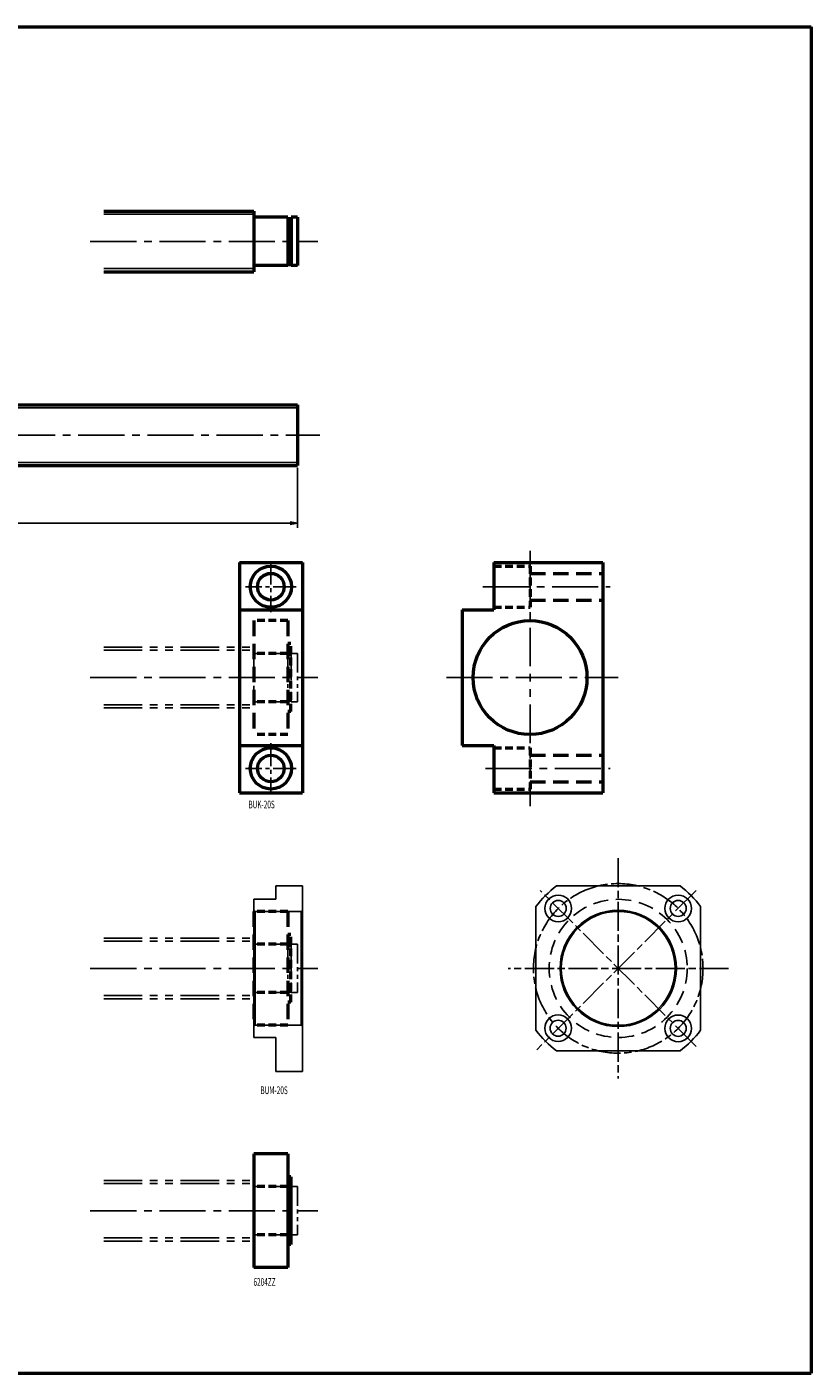
# Model space of a CAD drawing. Extents: x 0 to 1061, y -555 to 0.
# Drawn here: x 737 to 1061, y -555 to 0 of the extents above; entities that cross this region are included whole.
import ezdxf

# ---------------------------------------------------------------- set-up
doc = ezdxf.new("R2010")
doc.units = 0
doc.header["$PDMODE"] = 1
for name, pattern in [('AM_ISO08W050', [18, 12, -1.5, 3, -1.5]), ('CENTER2', [28.575, 19.05, -3.175, 3.175, -3.175]), ('DASHED2', [9.525, 6.35, -3.175]), ('PHANTOM2', [31.75, 15.875, -3.175, 3.175, -3.175, 3.175, -3.175])]:
    doc.linetypes.add(name, pattern=pattern)
doc.layers.get('0').update_dxf_attribs({"linetype": 'CONTINUOUS'})
doc.layers.get('Defpoints').update_dxf_attribs({"linetype": 'CONTINUOUS'})
doc.layers.add('outline', color=4, linetype='CONTINUOUS', lineweight=50)
doc.layers.add('PV0001_1', color=7, linetype='CONTINUOUS')
doc.styles.get("Standard").update_dxf_attribs({"font": 'monotxt.shx', "bigfont": 'extfont.shx'})
doc.dimstyles.get("Standard").update_dxf_attribs({"dimtxt": 2.8, "dimasz": 3, "dimexe": 2, "dimexo": 1, "dimgap": 0.7, "dimtad": 1, "dimdec": 3, "dimzin": 0, "dimdsep": 46, "dimtxsty": 'STANDARD', "dimblk1": 'OPEN30', "dimblk2": 'OPEN30', "dimsah": 1, "dimcen": 0, "dimclrd": 44, "dimclre": 44, "dimclrt": 44, "dimadec": 0, "dimazin": 0, "dimtfac": 1, "dimtdec": 3, "dimtmove": 0, "dimatfit": 0, "dimldrblk": 'OPEN30', "dimfxl": 1, "dimtolj": 1, "dimtzin": 0, "dimarcsym": 0})

# ---------------------------------------------------------------- blocks, each defined once
blk = doc.blocks.new('_Open')
at = {"layer": 'outline', "color": 0, "lineweight": -2}
for p, q in [((-1, 0.17), (0, 0)), ((-1, -0.17), (0, 0)), ((0, 0), (-1, 0))]:
    blk.add_line(p, q, dxfattribs=at)
blk = doc.blocks.new('*D1')
at = {"layer": 'Defpoints', "color": 0}
for p in [(249, -180.75), (849, -181), (849, -204.76)]:
    blk.add_point(p, dxfattribs=at)
at = {"layer": 'PV0001_1', "color": 44}
for p, q in [((249, -181.75), (249, -206.76)), ((849, -182), (849, -206.76)), ((252, -204.76), (846, -204.76))]:
    blk.add_line(p, q, dxfattribs=at)
at = {"layer": 'PV0001_1', "color": 44, "xscale": 3, "yscale": 3, "zscale": 3, "rotation": 180}
blk.add_blockref('_Open', (249, -204.76), dxfattribs=at)
at = {"layer": 'PV0001_1', "color": 44, "xscale": 3, "yscale": 3, "zscale": 3}
blk.add_blockref('_Open', (849, -204.76), dxfattribs=at)
at = {"layer": 'PV0001_1', "color": 44, "insert": (549, -202.46), "char_height": 3.2, "attachment_point": 5}
blk.add_mtext('\\A1;L', dxfattribs=at)
blk = doc.blocks.new('_Open30')
at = {"color": 0, "lineweight": -2}
for p, q in [((-1, 0.27), (0, 0)), ((0, 0), (-1, -0.27)), ((0, 0), (-1, 0))]:
    blk.add_line(p, q, dxfattribs=at)

msp = doc.modelspace()

# ---------------------------------------------------------------- linework, layer by layer
at = {"linetype": 'AM_ISO08W050', "lineweight": -2}
for p, q in [((981.39, -343), (981.39, -434)), ((1013.56, -356.33), (947.8, -422.09)), ((1013.56, -420.67), (949.21, -356.33)), ((1026.89, -388.5), (935.89, -388.5))]:
    msp.add_line(p, q, dxfattribs=at)
at = {"lineweight": -2}
for p, q in [((840, -360), (840, -354.5)), ((851, -354.5), (840, -354.5)), ((851, -431), (851, -354.5)), ((1006.89, -354.5), (955.89, -354.5)), ((840, -360), (831, -360)), ((831, -360), (831, -417)), ((850.5, -365), (831.5, -365)), ((947.39, -414), (947.39, -363)), ((1015.39, -414), (1015.39, -363)), ((850.5, -412), (831.5, -412)), ((840, -417), (831, -417)), ((840, -431), (840, -417)), ((955.89, -422.5), (1006.89, -422.5)), ((840, -431), (851, -431))]:
    msp.add_line(p, q, dxfattribs=at)
for p, q in [((831.5, -365), (831, -364.5)), ((831.5, -412), (831.5, -365)), ((851, -364.5), (850.5, -365)), ((850.5, -412), (850.5, -365)), ((831.5, -412), (831, -412.5)), ((850.5, -412), (851, -412.5))]:
    msp.add_line(p, q)
at = {"linetype": 'AM_ISO08W050', "lineweight": -2}
msp.add_circle((981.39, -388.5), 35, dxfattribs=at)
at = {"lineweight": -2}
for centre, radius in [((956.64, -363.75), 5.5), ((956.64, -363.75), 3.3), ((1006.14, -363.75), 5.5), ((1006.14, -363.75), 3.3), ((981.39, -388.5), 24), ((981.39, -388.5), 23.5), ((956.58, -413.19), 5.5), ((956.58, -413.19), 3.3), ((1006.14, -413.25), 5.5), ((1006.14, -413.25), 3.3)]:
    msp.add_circle(centre, radius, dxfattribs=at)
at = {"linetype": 'DASHED2', "lineweight": -2}
msp.add_circle((981.39, -388.5), 28.5, dxfattribs=at)
at = {"lineweight": -2}
for start, end in [(126.8699, 143.1301), (36.8699, 53.1301), (216.8699, 233.1301), (306.8699, 323.1301)]:
    msp.add_arc((981.39, -388.5), 42.5, start, end, dxfattribs=at)
at = {"layer": 'PV0001_1', "linetype": 'Continuous', "lineweight": 50}
for p, q in [((0, 0), (1061, 0)), ((1061, 0), (1061, -555.5)), ((769, -76), (831, -76)), ((769, -101), (831, -101)), ((418, -156), (849, -156)), ((418, -181), (849, -181)), ((825, -221), (825, -316)), ((851, -221), (851, -316)), ((930, -221), (975, -221)), ((975, -221), (975, -316)), ((917, -240.5), (917, -296.5)), ((930, -316), (975, -316)), ((831, -465), (831, -512)), ((845, -465), (845, -512)), ((0, -555.5), (1061, -555.5))]:
    msp.add_line(p, q, dxfattribs=at)
at = {"layer": 'PV0001_1', "linetype": 'Continuous', "lineweight": 25}
for p, q in [((769, -77.25), (831, -77.25)), ((769, -99.75), (831, -99.75)), ((418, -157.25), (849, -157.25)), ((418, -179.75), (849, -179.75))]:
    msp.add_line(p, q, dxfattribs=at)
at = {"layer": 'PV0001_1', "linetype": 'Continuous', "lineweight": 50, "ltscale": 0.5}
for p, q in [((831, -76), (831, -101)), ((845, -78.5), (831.3, -78.5)), ((845, -78.5), (845, -98.5)), ((845, -79), (846.35, -79)), ((849, -78.5), (846.35, -78.5)), ((846.35, -78.5), (846.35, -98.5)), ((849, -78.5), (849, -98.5)), ((845, -98.5), (831.3, -98.5)), ((845, -98), (846.35, -98)), ((849, -98.5), (846.35, -98.5)), ((849, -156), (849, -181)), ((825, -221), (851, -221)), ((930, -221), (930, -240.5)), ((825, -240.5), (851, -240.5)), ((917, -240.5), (930, -240.5)), ((825, -296.5), (851, -296.5)), ((917, -296.5), (930, -296.5)), ((930, -296.5), (930, -316)), ((825, -316), (851, -316)), ((845, -465), (831, -465)), ((846.2, -474.5), (845, -474.5)), ((846.2, -474.5), (846.2, -502.5)), ((846.2, -479), (845, -479)), ((846.2, -498), (845, -498)), ((846.2, -502.5), (845, -502.5)), ((845, -512), (831, -512))]:
    msp.add_line(p, q, dxfattribs=at)
at = {"layer": 'PV0001_1', "linetype": 'CENTER2', "lineweight": 25}
for p, q in [((763.46, -88.5), (857.36, -88.5)), ((244.12, -168.5), (858.23, -168.5)), ((925.51, -231), (978, -231)), ((763.46, -268.5), (857.36, -268.5)), ((910.5, -268.5), (981.43, -268.5)), ((926.64, -306), (978, -306)), ((763.46, -388.5), (857.36, -388.5)), ((763.46, -488.5), (857.36, -488.5))]:
    msp.add_line(p, q, dxfattribs=at)
at = {"layer": 'PV0001_1', "linetype": 'PHANTOM2', "lineweight": 25}
for p, q in [((945, -216.17), (945, -321.6)), ((769, -256), (831, -256)), ((769, -257.25), (831, -257.25)), ((769, -279.75), (831, -279.75)), ((769, -281), (831, -281)), ((769, -376), (831, -376)), ((769, -377.25), (831, -377.25)), ((769, -399.75), (831, -399.75)), ((769, -401), (831, -401)), ((769, -476), (831, -476)), ((769, -477.25), (831, -477.25)), ((769, -499.75), (831, -499.75)), ((769, -501), (831, -501))]:
    msp.add_line(p, q, dxfattribs=at)
at = {"layer": 'PV0001_1', "linetype": 'CENTER2', "lineweight": 25, "ltscale": 0.5}
for p, q in [((838, -220.5), (838, -241.5)), ((848.5, -231), (827.5, -231)), ((838, -295.5), (838, -316.5)), ((848.5, -306), (827.5, -306))]:
    msp.add_line(p, q, dxfattribs=at)
at = {"layer": 'PV0001_1', "linetype": 'DASHED2', "lineweight": 50, "ltscale": 0.5}
for p, q in [((930, -222.5), (945, -222.5)), ((945, -222.5), (945, -239.5)), ((930, -239.5), (945, -239.5)), ((845, -245), (831, -245)), ((846.2, -254.5), (845, -254.5)), ((846.2, -282.5), (846.2, -254.5)), ((845, -258.5), (831, -258.5)), ((846.2, -259), (845, -259)), ((845, -278.5), (831, -278.5)), ((846.2, -278), (845, -278)), ((846.2, -282.5), (845, -282.5)), ((845, -292), (831, -292)), ((930, -297.5), (945, -297.5)), ((945, -297.5), (945, -314.5)), ((930, -314.5), (945, -314.5)), ((845, -365), (831, -365)), ((846.2, -374.5), (845, -374.5)), ((846.2, -402.5), (846.2, -374.5)), ((845, -378.5), (831, -378.5)), ((846.2, -379), (845, -379)), ((845, -398.5), (831, -398.5)), ((846.2, -398), (845, -398)), ((846.2, -402.5), (845, -402.5)), ((845, -412), (831, -412)), ((845, -478.5), (831, -478.5)), ((845, -498.5), (831, -498.5))]:
    msp.add_line(p, q, dxfattribs=at)
at = {"layer": 'PV0001_1', "linetype": 'DASHED2', "lineweight": 50}
for p, q in [((945, -225.5), (975, -225.5)), ((945, -236.5), (975, -236.5)), ((831, -245), (831, -292)), ((845, -245), (845, -292)), ((945, -300.5), (975, -300.5)), ((945, -311.5), (975, -311.5)), ((831, -365), (831, -412)), ((845, -365), (845, -412))]:
    msp.add_line(p, q, dxfattribs=at)
at = {"layer": 'PV0001_1', "linetype": 'PHANTOM2', "lineweight": 25, "ltscale": 0.5}
for p, q in [((831, -256), (831, -281)), ((845, -258.5), (831, -258.5)), ((845, -258.5), (845, -278.5)), ((845, -259), (846.35, -259)), ((846.35, -258.5), (846.35, -278.5)), ((849, -258.5), (846.35, -258.5)), ((849, -258.5), (849, -278.5)), ((845, -278.5), (831, -278.5)), ((845, -278), (846.35, -278)), ((849, -278.5), (846.35, -278.5)), ((831, -376), (831, -401)), ((845, -378.5), (831, -378.5)), ((845, -378.5), (845, -398.5)), ((845, -379), (846.35, -379)), ((849, -378.5), (846.35, -378.5)), ((846.35, -378.5), (846.35, -398.5)), ((849, -378.5), (849, -398.5)), ((845, -398.5), (831, -398.5)), ((845, -398), (846.35, -398)), ((849, -398.5), (846.35, -398.5)), ((831, -476), (831, -501)), ((845, -478.5), (831, -478.5)), ((845, -478.5), (845, -498.5)), ((845, -479), (846.35, -479)), ((846.35, -478.5), (846.35, -498.5)), ((849, -478.5), (846.35, -478.5)), ((849, -478.5), (849, -498.5)), ((845, -498.5), (831, -498.5)), ((845, -498), (846.35, -498)), ((849, -498.5), (846.35, -498.5))]:
    msp.add_line(p, q, dxfattribs=at)
at = {"layer": 'PV0001_1', "linetype": 'Continuous', "lineweight": 50}
for centre, radius in [((838, -231), 8.5), ((838, -231), 5.5), ((945, -268.5), 23.5), ((838, -306), 8.5), ((838, -306), 5.5)]:
    msp.add_circle(centre, radius, dxfattribs=at)
at = {"layer": 'PV0001_1', "linetype": 'Continuous', "lineweight": 50, "ltscale": 0.5}
for centre, start, end in [((831.3, -78.2), 180, 270), ((831.3, -98.8), 90, 180)]:
    msp.add_arc(centre, 0.3, start, end, dxfattribs=at)

# ---------------------------------------------------------------- texts
at = {"layer": 'PV0001_1', "color": 7, "lineweight": 25, "char_height": 3.2, "attachment_point": 4}
for s, insert in [('\\T1.40;\\W0.61;BUK-20S', (828.75, -320.86)), ('\\T1.4;\\W0.61;BUM-20S', (833.68, -438.78)), ('\\T1.40;\\W0.61;6204ZZ', (830.82, -517.89))]:
    msp.add_mtext(s, dxfattribs=dict(at, insert=insert))

# ---------------------------------------------------------------- dimensions: what is measured, and where the dimension line sits
at = {"layer": 'PV0001_1'}
dim = msp.add_linear_dim(base=(849, -204.76), p1=(249, -180.75), p2=(849, -181), text='L', dimstyle='STANDARD', override={"dimtxt": 3.2, "dimdec": 0, "dimrnd": 0.1, "dimblk1": 'OPEN', "dimblk2": 'OPEN', "dimsah": 1, "dimtzin": 8}, dxfattribs=at)
dim.commit()
dim.dimension.update_dxf_attribs({"geometry": '*D1', "text_midpoint": (549, -204.76), "dimtype": 160})

doc.saveas('drawing.dxf')
